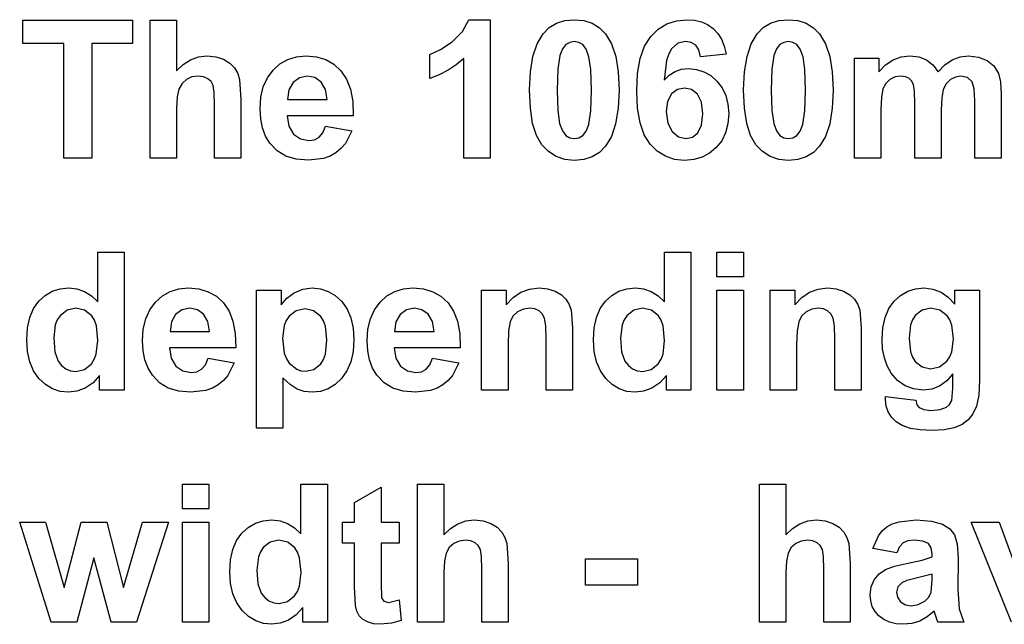
# Model space of a CAD drawing. Units: metres. Extents: x 298 to 6408, y -126 to 1371.
# Drawn here: x 298 to 579, y 1198 to 1371 of the extents above; entities that cross this region are included whole.
import ezdxf

# ---------------------------------------------------------------- set-up
doc = ezdxf.new("R2010")
doc.units = ezdxf.units.M

msp = doc.modelspace()

# ---------------------------------------------------------------- linework, layer by layer
at = {"layer": 'The 1060mm here '}
for p, q in [((298.71, 1363.69), (298.71, 1370.35)), ((298.71, 1370.35), (329.96, 1370.35)), ((329.96, 1370.35), (329.96, 1363.69)), ((335.01, 1331.02), (335.01, 1370.35)), ((335.01, 1370.35), (342.54, 1370.35)), ((342.54, 1370.35), (342.54, 1355.89)), ((424.15, 1367.14), (425.98, 1370.51)), ((425.98, 1370.51), (432.09, 1370.51)), ((432.09, 1370.51), (432.09, 1331.02)), ((448.95, 1368.24), (451.02, 1369.5)), ((451.02, 1369.5), (453.41, 1370.26)), ((453.41, 1370.26), (456.11, 1370.51)), ((456.11, 1370.51), (458.81, 1370.25)), ((458.81, 1370.25), (461.2, 1369.49)), ((461.2, 1369.49), (463.27, 1368.21)), ((480.06, 1367.82), (482.51, 1369.31)), ((482.51, 1369.31), (485.26, 1370.21)), ((485.26, 1370.21), (488.3, 1370.51)), ((488.3, 1370.51), (490.44, 1370.35)), ((490.44, 1370.35), (492.39, 1369.88)), ((492.39, 1369.88), (494.15, 1369.1)), ((494.15, 1369.1), (495.72, 1368)), ((510.07, 1368.24), (512.14, 1369.5)), ((512.14, 1369.5), (514.52, 1370.26)), ((514.52, 1370.26), (517.22, 1370.51)), ((517.22, 1370.51), (519.92, 1370.25)), ((519.92, 1370.25), (522.31, 1369.49)), ((522.31, 1369.49), (524.39, 1368.21)), ((421.23, 1364.22), (424.15, 1367.14)), ((445.51, 1363.65), (447.2, 1366.48)), ((447.2, 1366.48), (448.95, 1368.24)), ((463.27, 1368.21), (465.04, 1366.43)), ((465.04, 1366.43), (466.72, 1363.62)), ((477.92, 1365.73), (480.06, 1367.82)), ((495.72, 1368), (497.05, 1366.6)), ((497.05, 1366.6), (498.12, 1364.92)), ((506.62, 1363.65), (508.31, 1366.48)), ((508.31, 1366.48), (510.07, 1368.24)), ((524.39, 1368.21), (526.15, 1366.43)), ((526.15, 1366.43), (527.83, 1363.62)), ((310.38, 1363.69), (298.71, 1363.69)), ((310.38, 1331.02), (310.38, 1363.69)), ((329.96, 1363.69), (318.32, 1363.69)), ((318.32, 1363.69), (318.32, 1331.02)), ((417.9, 1361.95), (421.23, 1364.22)), ((444.3, 1360.04), (445.51, 1363.65)), ((453.66, 1363.38), (452.71, 1362.17)), ((454.81, 1364.04), (453.66, 1363.38)), ((456.11, 1364.26), (454.81, 1364.04)), ((457.4, 1364.04), (456.11, 1364.26)), ((458.53, 1363.38), (457.4, 1364.04)), ((459.5, 1362.08), (458.53, 1363.38)), ((466.72, 1363.62), (467.92, 1360.01)), ((476.17, 1362.97), (477.92, 1365.73)), ((485.64, 1363.77), (483.81, 1362.16)), ((487.84, 1364.31), (485.64, 1363.77)), ((489.47, 1364.04), (487.84, 1364.31)), ((490.77, 1363.24), (489.47, 1364.04)), ((498.12, 1364.92), (498.92, 1362.96)), ((505.41, 1360.04), (506.62, 1363.65)), ((514.78, 1363.38), (513.83, 1362.17)), ((515.92, 1364.04), (514.78, 1363.38)), ((517.22, 1364.26), (515.92, 1364.04)), ((518.51, 1364.04), (517.22, 1364.26)), ((519.65, 1363.38), (518.51, 1364.04)), ((520.62, 1362.08), (519.65, 1363.38)), ((527.83, 1363.62), (529.03, 1360.01)), ((414.82, 1360.55), (417.9, 1361.95)), ((414.82, 1353.71), (414.82, 1360.55)), ((452.71, 1362.17), (452, 1360.26)), ((460.29, 1359.92), (459.5, 1362.08)), ((474.92, 1359.45), (476.17, 1362.97)), ((483.06, 1360.8), (482.46, 1358.86)), ((483.81, 1362.16), (483.06, 1360.8)), ((491.68, 1361.87), (490.77, 1363.24)), ((492.16, 1359.91), (491.68, 1361.87)), ((499.46, 1360.71), (492.16, 1359.91)), ((498.92, 1362.96), (499.46, 1360.71)), ((513.83, 1362.17), (513.11, 1360.26)), ((521.4, 1359.92), (520.62, 1362.08)), ((342.54, 1355.89), (344.46, 1357.75)), ((344.46, 1357.75), (346.55, 1359.08)), ((346.55, 1359.08), (348.82, 1359.88)), ((348.82, 1359.88), (351.26, 1360.15)), ((351.26, 1360.15), (353.74, 1359.91)), ((353.74, 1359.91), (355.96, 1359.19)), ((355.96, 1359.19), (357.79, 1358.09)), ((357.79, 1358.09), (359.11, 1356.72)), ((370.1, 1356.14), (372.07, 1357.9)), ((372.07, 1357.9), (374.29, 1359.15)), ((374.29, 1359.15), (376.75, 1359.9)), ((376.75, 1359.9), (379.46, 1360.15)), ((379.46, 1360.15), (382.47, 1359.89)), ((382.47, 1359.89), (385.15, 1359.1)), ((385.15, 1359.1), (387.49, 1357.79)), ((387.49, 1357.79), (389.49, 1355.95)), ((424.56, 1359.43), (422.4, 1357.62)), ((424.56, 1331.02), (424.56, 1359.43)), ((443.58, 1355.66), (444.3, 1360.04)), ((452, 1360.26), (451.42, 1356.34)), ((460.81, 1356.25), (460.29, 1359.92)), ((467.92, 1360.01), (468.64, 1355.61)), ((474.17, 1355.17), (474.92, 1359.45)), ((482.46, 1358.86), (481.73, 1353.23)), ((504.69, 1355.66), (505.41, 1360.04)), ((513.11, 1360.26), (512.53, 1356.34)), ((521.93, 1356.25), (521.4, 1359.92)), ((529.03, 1360.01), (529.75, 1355.61)), ((536.08, 1359.51), (543.03, 1359.51)), ((536.08, 1331.02), (536.08, 1359.51)), ((543.03, 1359.51), (543.03, 1355.62)), ((544.98, 1357.6), (547.11, 1359.02)), ((547.11, 1359.02), (549.42, 1359.87)), ((549.42, 1359.87), (551.91, 1360.15)), ((551.91, 1360.15), (554.46, 1359.87)), ((554.46, 1359.87), (556.66, 1359.02)), ((556.66, 1359.02), (558.49, 1357.61)), ((561.91, 1357.61), (564.01, 1359.02)), ((564.01, 1359.02), (566.25, 1359.87)), ((566.25, 1359.87), (568.65, 1360.15)), ((568.65, 1360.15), (571.54, 1359.83)), ((571.54, 1359.83), (573.96, 1358.88)), ((573.96, 1358.88), (575.86, 1357.3)), ((359.11, 1356.72), (360, 1355.13)), ((360, 1355.13), (360.56, 1353.39)), ((368.48, 1353.94), (370.1, 1356.14)), ((389.49, 1355.95), (391.09, 1353.57)), ((420.06, 1356.07), (417.53, 1354.76)), ((422.4, 1357.62), (420.06, 1356.07)), ((443.34, 1350.49), (443.58, 1355.66)), ((451.42, 1356.34), (451.22, 1350.41)), ((460.99, 1350.41), (460.81, 1356.25)), ((468.64, 1355.61), (468.88, 1350.41)), ((473.92, 1350.14), (474.17, 1355.17)), ((483.22, 1354.69), (484.88, 1355.72)), ((484.88, 1355.72), (486.72, 1356.35)), ((486.72, 1356.35), (488.73, 1356.56)), ((488.73, 1356.56), (491, 1356.33)), ((491, 1356.33), (493.11, 1355.66)), ((493.11, 1355.66), (495.05, 1354.53)), ((504.45, 1350.49), (504.69, 1355.66)), ((512.53, 1356.34), (512.34, 1350.41)), ((522.1, 1350.41), (521.93, 1356.25)), ((529.75, 1355.61), (529.99, 1350.41)), ((543.03, 1355.62), (544.98, 1357.6)), ((558.49, 1357.61), (559.96, 1355.62)), ((559.96, 1355.62), (561.91, 1357.61)), ((575.86, 1357.3), (577.21, 1355.13)), ((577.21, 1355.13), (577.79, 1352.75)), ((344.11, 1352.33), (343.23, 1350.72)), ((345.39, 1353.47), (344.11, 1352.33)), ((346.96, 1354.16), (345.39, 1353.47)), ((348.74, 1354.38), (346.96, 1354.16)), ((350.24, 1354.21), (348.74, 1354.38)), ((351.46, 1353.67), (350.24, 1354.21)), ((352.39, 1352.84), (351.46, 1353.67)), ((352.98, 1351.75), (352.39, 1352.84)), ((360.56, 1353.39), (360.95, 1347.73)), ((367.32, 1351.36), (368.48, 1353.94)), ((375.84, 1352.59), (374.64, 1350.47)), ((377.66, 1353.93), (375.84, 1352.59)), ((379.92, 1354.38), (377.66, 1353.93)), ((382.05, 1353.96), (379.92, 1354.38)), ((383.83, 1352.68), (382.05, 1353.96)), ((385.06, 1350.58), (383.83, 1352.68)), ((391.09, 1353.57), (392.21, 1350.64)), ((417.53, 1354.76), (414.82, 1353.71)), ((481.73, 1353.23), (483.22, 1354.69)), ((495.05, 1354.53), (496.82, 1352.96)), ((496.82, 1352.96), (498.29, 1351.03)), ((545.02, 1352.3), (544.22, 1350.73)), ((546.22, 1353.44), (545.02, 1352.3)), ((547.7, 1354.15), (546.22, 1353.44)), ((549.36, 1354.38), (547.7, 1354.15)), ((550.66, 1354.24), (549.36, 1354.38)), ((551.65, 1353.79), (550.66, 1354.24)), ((552.39, 1353.05), (551.65, 1353.79)), ((552.9, 1352), (552.39, 1353.05)), ((562.27, 1352.23), (561.46, 1350.59)), ((563.47, 1353.42), (562.27, 1352.23)), ((564.91, 1354.14), (563.47, 1353.42)), ((566.45, 1354.38), (564.91, 1354.14)), ((568.34, 1353.98), (566.45, 1354.38)), ((569.67, 1352.77), (568.34, 1353.98)), ((570.25, 1350.79), (569.67, 1352.77)), ((577.79, 1352.75), (577.98, 1349.23)), ((343.23, 1350.72), (342.72, 1348.44)), ((353.3, 1349.73), (352.98, 1351.75)), ((353.41, 1346.07), (353.3, 1349.73)), ((366.63, 1348.4), (367.32, 1351.36)), ((374.64, 1350.47), (374.25, 1347.7)), ((385.52, 1347.7), (385.06, 1350.58)), ((392.21, 1350.64), (392.85, 1347.14)), ((443.56, 1345.26), (443.34, 1350.49)), ((451.22, 1350.41), (451.4, 1344.57)), ((460.79, 1344.5), (460.99, 1350.41)), ((468.88, 1350.41), (468.63, 1345.23)), ((474.16, 1345.24), (473.92, 1350.14)), ((483.87, 1349.3), (482.75, 1347.19)), ((485.54, 1350.58), (483.87, 1349.3)), ((487.55, 1351), (485.54, 1350.58)), ((489.61, 1350.56), (487.55, 1351)), ((491.3, 1349.22), (489.61, 1350.56)), ((498.29, 1351.03), (499.34, 1348.84)), ((504.67, 1345.26), (504.45, 1350.49)), ((512.34, 1350.41), (512.51, 1344.57)), ((521.91, 1344.5), (522.1, 1350.41)), ((529.99, 1350.41), (529.75, 1345.23)), ((544.22, 1350.73), (543.77, 1348.38)), ((553.2, 1350.05), (552.9, 1352)), ((553.3, 1346.63), (553.2, 1350.05)), ((561.46, 1350.59), (560.99, 1348.18)), ((570.44, 1347.3), (570.25, 1350.79)), ((342.72, 1348.44), (342.54, 1345.29)), ((360.95, 1347.73), (360.95, 1331.02)), ((366.39, 1345.05), (366.63, 1348.4)), ((374.25, 1347.7), (385.52, 1347.7)), ((392.85, 1347.14), (393.01, 1343.09)), ((482.75, 1347.19), (482.37, 1344.27)), ((492.43, 1346.92), (491.3, 1349.22)), ((492.81, 1343.6), (492.43, 1346.92)), ((499.34, 1348.84), (499.97, 1346.39)), ((543.77, 1348.38), (543.62, 1344.86)), ((553.3, 1331.02), (553.3, 1346.63)), ((560.99, 1348.18), (560.84, 1344.7)), ((570.44, 1331.02), (570.44, 1347.3)), ((577.98, 1349.23), (577.98, 1331.02)), ((342.54, 1345.29), (342.54, 1331.02)), ((353.41, 1331.02), (353.41, 1346.07)), ((366.57, 1342.21), (366.39, 1345.05)), ((444.21, 1340.9), (443.56, 1345.26)), ((451.4, 1344.57), (451.92, 1340.9)), ((460.21, 1340.59), (460.79, 1344.5)), ((468.63, 1345.23), (467.91, 1340.82)), ((474.88, 1341.08), (474.16, 1345.24)), ((482.37, 1344.27), (482.79, 1341.01)), ((500.18, 1343.68), (499.96, 1340.81)), ((499.97, 1346.39), (500.18, 1343.68)), ((505.33, 1340.9), (504.67, 1345.26)), ((512.51, 1344.57), (513.03, 1340.9)), ((521.32, 1340.59), (521.91, 1344.5)), ((529.75, 1345.23), (529.02, 1340.82)), ((543.62, 1344.86), (543.62, 1331.02)), ((560.84, 1344.7), (560.84, 1331.02)), ((367.1, 1339.63), (366.57, 1342.21)), ((393.01, 1343.09), (374.12, 1343.09)), ((374.12, 1343.09), (374.62, 1340.11)), ((445.31, 1337.4), (444.21, 1340.9)), ((451.92, 1340.9), (452.71, 1338.75)), ((476.08, 1337.66), (474.88, 1341.08)), ((482.79, 1341.01), (484.06, 1338.6)), ((492.46, 1340.39), (492.81, 1343.6)), ((506.43, 1337.4), (505.33, 1340.9)), ((513.03, 1340.9), (513.82, 1338.75)), ((367.98, 1337.3), (367.1, 1339.63)), ((374.62, 1340.11), (375.94, 1337.87)), ((383.27, 1336.97), (384.33, 1338.23)), ((384.33, 1338.23), (385.09, 1340.08)), ((385.09, 1340.08), (392.6, 1338.82)), ((392.6, 1338.82), (390.74, 1335.18)), ((452.71, 1338.75), (453.68, 1337.46)), ((458.55, 1337.47), (459.5, 1338.69)), ((459.5, 1338.69), (460.21, 1340.59)), ((467.91, 1340.82), (466.7, 1337.2)), ((484.06, 1338.6), (485.87, 1337.1)), ((489.84, 1337.01), (491.41, 1338.23)), ((491.41, 1338.23), (492.46, 1340.39)), ((499.3, 1338.24), (498.19, 1335.97)), ((499.96, 1340.81), (499.3, 1338.24)), ((513.82, 1338.75), (514.79, 1337.46)), ((519.66, 1337.47), (520.61, 1338.69)), ((520.61, 1338.69), (521.32, 1340.59)), ((529.02, 1340.82), (527.82, 1337.2)), ((369.21, 1335.23), (367.98, 1337.3)), ((371.24, 1333.1), (369.21, 1335.23)), ((375.94, 1337.87), (377.9, 1336.47)), ((377.9, 1336.47), (380.29, 1336.01)), ((380.29, 1336.01), (381.92, 1336.25)), ((381.92, 1336.25), (383.27, 1336.97)), ((446.85, 1334.76), (445.31, 1337.4)), ((453.68, 1337.46), (454.81, 1336.81)), ((454.81, 1336.81), (456.11, 1336.6)), ((456.11, 1336.6), (457.4, 1336.81)), ((457.4, 1336.81), (458.55, 1337.47)), ((466.7, 1337.2), (465.01, 1334.37)), ((477.76, 1334.97), (476.08, 1337.66)), ((485.87, 1337.1), (487.92, 1336.6)), ((487.92, 1336.6), (489.84, 1337.01)), ((498.19, 1335.97), (496.64, 1333.99)), ((507.96, 1334.76), (506.43, 1337.4)), ((514.79, 1337.46), (515.93, 1336.81)), ((515.93, 1336.81), (517.22, 1336.6)), ((517.22, 1336.6), (518.51, 1336.81)), ((518.51, 1336.81), (519.66, 1337.47)), ((527.82, 1337.2), (526.13, 1334.37)), ((373.74, 1331.59), (371.24, 1333.1)), ((388.03, 1332.53), (386.37, 1331.59)), ((389.49, 1333.74), (388.03, 1332.53)), ((390.74, 1335.18), (389.49, 1333.74)), ((448.75, 1332.83), (446.85, 1334.76)), ((450.92, 1331.45), (448.75, 1332.83)), ((463.26, 1332.61), (461.19, 1331.35)), ((465.01, 1334.37), (463.26, 1332.61)), ((479.81, 1332.95), (477.76, 1334.97)), ((482.12, 1331.5), (479.81, 1332.95)), ((496.64, 1333.99), (494.75, 1332.4)), ((509.86, 1332.83), (507.96, 1334.76)), ((512.03, 1331.45), (509.86, 1332.83)), ((524.37, 1332.61), (522.3, 1331.35)), ((526.13, 1334.37), (524.37, 1332.61)), ((318.32, 1331.02), (310.38, 1331.02)), ((342.54, 1331.02), (335.01, 1331.02)), ((360.95, 1331.02), (353.41, 1331.02)), ((376.74, 1330.68), (373.74, 1331.59)), ((380.21, 1330.37), (376.74, 1330.68)), ((384.51, 1330.91), (380.21, 1330.37)), ((386.37, 1331.59), (384.51, 1330.91)), ((432.09, 1331.02), (424.56, 1331.02)), ((453.37, 1330.62), (450.92, 1331.45)), ((456.11, 1330.35), (453.37, 1330.62)), ((458.81, 1330.6), (456.11, 1330.35)), ((461.19, 1331.35), (458.81, 1330.6)), ((484.7, 1330.63), (482.12, 1331.5)), ((487.55, 1330.35), (484.7, 1330.63)), ((490.2, 1330.57), (487.55, 1330.35)), ((492.6, 1331.26), (490.2, 1330.57)), ((494.75, 1332.4), (492.6, 1331.26)), ((514.49, 1330.62), (512.03, 1331.45)), ((517.22, 1330.35), (514.49, 1330.62)), ((519.92, 1330.6), (517.22, 1330.35)), ((522.3, 1331.35), (519.92, 1330.6)), ((543.62, 1331.02), (536.08, 1331.02)), ((560.84, 1331.02), (553.3, 1331.02)), ((577.98, 1331.02), (570.44, 1331.02)), ((320.06, 1289.94), (320.06, 1304.11)), ((320.06, 1304.11), (327.6, 1304.11)), ((327.6, 1304.11), (327.6, 1264.78)), ((481.86, 1289.94), (481.86, 1304.11)), ((481.86, 1304.11), (489.4, 1304.11)), ((489.4, 1304.11), (489.4, 1264.78)), ((496.83, 1297.13), (496.83, 1304.11)), ((496.83, 1304.11), (504.37, 1304.11)), ((504.37, 1304.11), (504.37, 1297.13)), ((504.37, 1297.13), (496.83, 1297.13)), ((307.04, 1292.97), (309.31, 1293.68)), ((309.31, 1293.68), (311.8, 1293.91)), ((311.8, 1293.91), (314.11, 1293.67)), ((314.11, 1293.67), (316.25, 1292.92)), ((340.73, 1292.91), (343.19, 1293.66)), ((343.19, 1293.66), (345.9, 1293.91)), ((345.9, 1293.91), (348.91, 1293.65)), ((348.91, 1293.65), (351.59, 1292.86)), ((365.37, 1293.27), (372.4, 1293.27)), ((365.37, 1253.94), (365.37, 1293.27)), ((372.4, 1293.27), (372.4, 1289.08)), ((376.11, 1292.57), (378.57, 1293.58)), ((378.57, 1293.58), (381.28, 1293.91)), ((381.28, 1293.91), (383.67, 1293.67)), ((383.67, 1293.67), (385.87, 1292.94)), ((404.84, 1292.91), (407.31, 1293.66)), ((407.31, 1293.66), (410.02, 1293.91)), ((410.02, 1293.91), (413.03, 1293.65)), ((413.03, 1293.65), (415.7, 1292.86)), ((429.65, 1264.78), (429.65, 1293.27)), ((429.65, 1293.27), (436.66, 1293.27)), ((436.66, 1293.27), (436.66, 1289.08)), ((440.87, 1292.71), (443.34, 1293.61)), ((443.34, 1293.61), (446.05, 1293.91)), ((446.05, 1293.91), (448.43, 1293.69)), ((448.43, 1293.69), (450.61, 1293.02)), ((468.84, 1292.97), (471.11, 1293.68)), ((471.11, 1293.68), (473.6, 1293.91)), ((473.6, 1293.91), (475.9, 1293.67)), ((475.9, 1293.67), (478.05, 1292.92)), ((496.83, 1264.78), (496.83, 1293.27)), ((496.83, 1293.27), (504.37, 1293.27)), ((504.37, 1293.27), (504.37, 1264.78)), ((512.04, 1264.78), (512.04, 1293.27)), ((512.04, 1293.27), (519.04, 1293.27)), ((519.04, 1293.27), (519.04, 1289.08)), ((523.26, 1292.71), (525.72, 1293.61)), ((525.72, 1293.61), (528.43, 1293.91)), ((528.43, 1293.91), (530.82, 1293.69)), ((530.82, 1293.69), (532.99, 1293.02)), ((551.28, 1292.97), (553.53, 1293.68)), ((553.53, 1293.68), (555.98, 1293.91)), ((555.98, 1293.91), (558.51, 1293.62)), ((558.51, 1293.62), (560.81, 1292.75)), ((564.7, 1289.27), (564.7, 1293.27)), ((564.7, 1293.27), (571.76, 1293.27)), ((571.76, 1293.27), (571.76, 1267.7)), ((303.19, 1290.14), (305, 1291.79)), ((305, 1291.79), (307.04, 1292.97)), ((316.25, 1292.92), (318.24, 1291.68)), ((318.24, 1291.68), (320.06, 1289.94)), ((336.53, 1289.9), (338.51, 1291.66)), ((338.51, 1291.66), (340.73, 1292.91)), ((351.59, 1292.86), (353.93, 1291.55)), ((353.93, 1291.55), (355.93, 1289.72)), ((372.4, 1289.08), (374.01, 1291.03)), ((374.01, 1291.03), (376.11, 1292.57)), ((385.87, 1292.94), (387.88, 1291.73)), ((387.88, 1291.73), (389.71, 1290.02)), ((400.65, 1289.9), (402.63, 1291.66)), ((402.63, 1291.66), (404.84, 1292.91)), ((415.7, 1292.86), (418.04, 1291.55)), ((418.04, 1291.55), (420.05, 1289.72)), ((436.66, 1289.08), (438.64, 1291.2)), ((438.64, 1291.2), (440.87, 1292.71)), ((450.61, 1293.02), (452.42, 1291.99)), ((452.42, 1291.99), (453.73, 1290.72)), ((453.73, 1290.72), (454.63, 1289.23)), ((464.99, 1290.14), (466.8, 1291.79)), ((466.8, 1291.79), (468.84, 1292.97)), ((478.05, 1292.92), (480.04, 1291.68)), ((480.04, 1291.68), (481.86, 1289.94)), ((519.04, 1289.08), (521.03, 1291.2)), ((521.03, 1291.2), (523.26, 1292.71)), ((532.99, 1293.02), (534.81, 1291.99)), ((534.81, 1291.99), (536.12, 1290.72)), ((536.12, 1290.72), (537.02, 1289.23)), ((547.41, 1290.13), (549.24, 1291.79)), ((549.24, 1291.79), (551.28, 1292.97)), ((560.81, 1292.75), (562.87, 1291.3)), ((562.87, 1291.3), (564.7, 1289.27)), ((300.63, 1285.51), (301.7, 1288.04)), ((301.7, 1288.04), (303.19, 1290.14)), ((311.32, 1287.61), (309.29, 1286.01)), ((313.78, 1288.15), (311.32, 1287.61)), ((316.3, 1287.61), (313.78, 1288.15)), ((318.32, 1285.99), (316.3, 1287.61)), ((333.76, 1285.12), (334.92, 1287.71)), ((334.92, 1287.71), (336.53, 1289.9)), ((344.1, 1287.7), (342.28, 1286.35)), ((346.35, 1288.15), (344.1, 1287.7)), ((348.49, 1287.72), (346.35, 1288.15)), ((350.27, 1286.44), (348.49, 1287.72)), ((355.93, 1289.72), (357.53, 1287.34)), ((379.24, 1287.96), (376.72, 1287.42)), ((381.69, 1287.41), (379.24, 1287.96)), ((389.71, 1290.02), (391.22, 1287.89)), ((391.22, 1287.89), (392.3, 1285.37)), ((397.88, 1285.12), (399.03, 1287.71)), ((399.03, 1287.71), (400.65, 1289.9)), ((408.22, 1287.7), (406.39, 1286.35)), ((410.47, 1288.15), (408.22, 1287.7)), ((412.6, 1287.72), (410.47, 1288.15)), ((414.39, 1286.44), (412.6, 1287.72)), ((420.05, 1289.72), (421.65, 1287.34)), ((441.56, 1287.88), (439.9, 1287.07)), ((443.42, 1288.15), (441.56, 1287.88)), ((444.83, 1287.96), (443.42, 1288.15)), ((446.03, 1287.39), (444.83, 1287.96)), ((454.63, 1289.23), (455.21, 1287.56)), ((455.21, 1287.56), (455.62, 1282.49)), ((462.43, 1285.51), (463.49, 1288.04)), ((463.49, 1288.04), (464.99, 1290.14)), ((473.12, 1287.61), (471.09, 1286.01)), ((475.58, 1288.15), (473.12, 1287.61)), ((478.1, 1287.61), (475.58, 1288.15)), ((480.12, 1285.99), (478.1, 1287.61)), ((523.95, 1287.88), (522.29, 1287.07)), ((525.8, 1288.15), (523.95, 1287.88)), ((527.22, 1287.96), (525.8, 1288.15)), ((528.42, 1287.39), (527.22, 1287.96)), ((537.02, 1289.23), (537.59, 1287.56)), ((537.59, 1287.56), (538.01, 1282.49)), ((544.83, 1285.5), (545.91, 1288.03)), ((545.91, 1288.03), (547.41, 1290.13)), ((555.44, 1287.62), (553.45, 1286.04)), ((557.92, 1288.15), (555.44, 1287.62)), ((560.47, 1287.61), (557.92, 1288.15)), ((562.53, 1286), (560.47, 1287.61)), ((299.99, 1282.54), (300.63, 1285.51)), ((308.5, 1284.82), (307.93, 1283.35)), ((309.29, 1286.01), (308.5, 1284.82)), ((319.09, 1284.73), (318.32, 1285.99)), ((319.65, 1283.14), (319.09, 1284.73)), ((333.06, 1282.16), (333.76, 1285.12)), ((342.28, 1286.35), (341.08, 1284.23)), ((351.5, 1284.35), (350.27, 1286.44)), ((357.53, 1287.34), (358.65, 1284.4)), ((373.86, 1284.63), (373.29, 1283.18)), ((374.66, 1285.83), (373.86, 1284.63)), ((376.72, 1287.42), (374.66, 1285.83)), ((383.7, 1285.79), (381.69, 1287.41)), ((384.48, 1284.55), (383.7, 1285.79)), ((392.3, 1285.37), (392.95, 1282.47)), ((397.18, 1282.16), (397.88, 1285.12)), ((406.39, 1286.35), (405.19, 1284.23)), ((415.62, 1284.35), (414.39, 1286.44)), ((421.65, 1287.34), (422.77, 1284.4)), ((438.59, 1285.83), (437.77, 1284.23)), ((439.9, 1287.07), (438.59, 1285.83)), ((446.97, 1286.49), (446.03, 1287.39)), ((447.6, 1285.29), (446.97, 1286.49)), ((447.96, 1283.12), (447.6, 1285.29)), ((461.79, 1282.54), (462.43, 1285.51)), ((470.3, 1284.82), (469.73, 1283.35)), ((471.09, 1286.01), (470.3, 1284.82)), ((480.89, 1284.73), (480.12, 1285.99)), ((481.44, 1283.14), (480.89, 1284.73)), ((520.98, 1285.83), (520.16, 1284.23)), ((522.29, 1287.07), (520.98, 1285.83)), ((529.36, 1286.49), (528.42, 1287.39)), ((529.99, 1285.29), (529.36, 1286.49)), ((530.35, 1283.12), (529.99, 1285.29)), ((544.18, 1282.56), (544.83, 1285.5)), ((552.68, 1284.85), (552.13, 1283.38)), ((553.45, 1286.04), (552.68, 1284.85)), ((563.33, 1284.78), (562.53, 1286)), ((563.9, 1283.28), (563.33, 1284.78)), ((299.78, 1279.13), (299.99, 1282.54)), ((307.93, 1283.35), (307.48, 1279.64)), ((320.09, 1278.92), (319.65, 1283.14)), ((332.83, 1278.81), (333.06, 1282.16)), ((341.08, 1284.23), (340.69, 1281.47)), ((351.96, 1281.47), (351.5, 1284.35)), ((358.65, 1284.4), (359.29, 1280.9)), ((373.29, 1283.18), (372.83, 1279.51)), ((385.05, 1283.04), (384.48, 1284.55)), ((385.5, 1279.13), (385.05, 1283.04)), ((392.95, 1282.47), (393.17, 1279.19)), ((396.95, 1278.81), (397.18, 1282.16)), ((405.19, 1284.23), (404.81, 1281.47)), ((416.08, 1281.47), (415.62, 1284.35)), ((422.77, 1284.4), (423.4, 1280.9)), ((437.77, 1284.23), (437.34, 1281.71)), ((448.08, 1279.32), (447.96, 1283.12)), ((455.62, 1282.49), (455.62, 1264.78)), ((461.58, 1279.13), (461.79, 1282.54)), ((469.73, 1283.35), (469.28, 1279.64)), ((481.89, 1278.92), (481.44, 1283.14)), ((520.16, 1284.23), (519.72, 1281.71)), ((530.47, 1279.32), (530.35, 1283.12)), ((538.01, 1282.49), (538.01, 1264.78)), ((543.97, 1279.19), (544.18, 1282.56)), ((552.13, 1283.38), (551.69, 1279.61)), ((564.36, 1279.43), (563.9, 1283.28)), ((300, 1275.79), (299.78, 1279.13)), ((307.48, 1279.64), (307.8, 1275.71)), ((340.69, 1281.47), (351.96, 1281.47)), ((359.29, 1280.9), (359.45, 1276.85)), ((372.83, 1279.51), (373.31, 1275.33)), ((385.06, 1275), (385.5, 1279.13)), ((393.17, 1279.19), (392.95, 1275.82)), ((404.81, 1281.47), (416.08, 1281.47)), ((423.4, 1280.9), (423.56, 1276.85)), ((437.34, 1281.71), (437.19, 1277.68)), ((448.08, 1264.78), (448.08, 1279.32)), ((461.8, 1275.79), (461.58, 1279.13)), ((469.28, 1279.64), (469.59, 1275.71)), ((519.72, 1281.71), (519.58, 1277.68)), ((530.47, 1264.78), (530.47, 1279.32)), ((544.13, 1276.45), (543.97, 1279.19)), ((551.69, 1279.61), (552.13, 1275.69)), ((563.88, 1275.71), (564.36, 1279.43)), ((319.63, 1275.06), (320.09, 1278.92)), ((333.01, 1275.97), (332.83, 1278.81)), ((359.45, 1276.85), (340.56, 1276.85)), ((340.56, 1276.85), (341.06, 1273.87)), ((397.13, 1275.97), (396.95, 1278.81)), ((423.56, 1276.85), (404.68, 1276.85)), ((404.68, 1276.85), (405.17, 1273.87)), ((437.19, 1277.68), (437.19, 1264.78)), ((481.43, 1275.06), (481.89, 1278.92)), ((519.58, 1277.68), (519.58, 1264.78)), ((544.62, 1273.94), (544.13, 1276.45)), ((300.66, 1272.83), (300, 1275.79)), ((307.8, 1275.71), (308.74, 1273.04)), ((318.27, 1272.3), (319.06, 1273.55)), ((319.06, 1273.55), (319.63, 1275.06)), ((333.54, 1273.39), (333.01, 1275.97)), ((334.42, 1271.06), (333.54, 1273.39)), ((341.06, 1273.87), (342.38, 1271.63)), ((350.77, 1272), (351.53, 1273.85)), ((351.53, 1273.85), (359.04, 1272.59)), ((373.31, 1275.33), (373.9, 1273.72)), ((373.9, 1273.72), (374.74, 1272.41)), ((383.75, 1272.22), (384.51, 1273.45)), ((384.51, 1273.45), (385.06, 1275)), ((392.95, 1275.82), (392.3, 1272.84)), ((397.65, 1273.39), (397.13, 1275.97)), ((398.54, 1271.06), (397.65, 1273.39)), ((405.17, 1273.87), (406.5, 1271.63)), ((414.88, 1272), (415.65, 1273.85)), ((415.65, 1273.85), (423.16, 1272.59)), ((462.45, 1272.83), (461.8, 1275.79)), ((469.59, 1275.71), (470.54, 1273.04)), ((480.06, 1272.3), (480.86, 1273.55)), ((480.86, 1273.55), (481.43, 1275.06)), ((545.44, 1271.67), (544.62, 1273.94)), ((552.13, 1275.69), (552.68, 1274.18)), ((552.68, 1274.18), (553.45, 1272.97)), ((562.45, 1273.03), (563.28, 1274.24)), ((563.28, 1274.24), (563.88, 1275.71)), ((301.75, 1270.27), (300.66, 1272.83)), ((308.74, 1273.04), (309.74, 1271.75)), ((309.74, 1271.75), (310.93, 1270.83)), ((310.93, 1270.83), (312.29, 1270.28)), ((313.84, 1270.09), (316.25, 1270.64)), ((316.25, 1270.64), (318.27, 1272.3)), ((335.65, 1268.99), (334.42, 1271.06)), ((342.38, 1271.63), (344.34, 1270.24)), ((348.36, 1270.01), (349.71, 1270.73)), ((349.71, 1270.73), (350.77, 1272)), ((359.04, 1272.59), (357.18, 1268.95)), ((374.74, 1272.41), (376.85, 1270.69)), ((376.85, 1270.69), (378.06, 1270.26)), ((379.38, 1270.12), (381.79, 1270.64)), ((381.79, 1270.64), (383.75, 1272.22)), ((392.3, 1272.84), (391.21, 1270.27)), ((399.77, 1268.99), (398.54, 1271.06)), ((406.5, 1271.63), (408.46, 1270.24)), ((412.48, 1270.01), (413.83, 1270.73)), ((413.83, 1270.73), (414.88, 1272)), ((423.16, 1272.59), (421.29, 1268.95)), ((463.55, 1270.27), (462.45, 1272.83)), ((470.54, 1273.04), (471.54, 1271.75)), ((471.54, 1271.75), (472.73, 1270.83)), ((472.73, 1270.83), (474.09, 1270.28)), ((475.64, 1270.09), (478.04, 1270.64)), ((478.04, 1270.64), (480.06, 1272.3)), ((546.6, 1269.63), (545.44, 1271.67)), ((553.45, 1272.97), (555.41, 1271.4)), ((555.41, 1271.4), (557.78, 1270.87)), ((557.78, 1270.87), (560.33, 1271.41)), ((560.33, 1271.41), (562.45, 1273.03)), ((303.28, 1268.09), (301.75, 1270.27)), ((305.12, 1266.36), (303.28, 1268.09)), ((312.29, 1270.28), (313.84, 1270.09)), ((320.6, 1268.96), (318.7, 1266.83)), ((320.6, 1264.78), (320.6, 1268.96)), ((337.67, 1266.87), (335.65, 1268.99)), ((344.34, 1270.24), (346.73, 1269.77)), ((346.73, 1269.77), (348.36, 1270.01)), ((357.18, 1268.95), (355.93, 1267.5)), ((374.98, 1266.35), (372.91, 1268.29)), ((372.91, 1268.29), (372.91, 1253.94)), ((378.06, 1270.26), (379.38, 1270.12)), ((389.68, 1268.09), (387.84, 1266.36)), ((391.21, 1270.27), (389.68, 1268.09)), ((401.79, 1266.87), (399.77, 1268.99)), ((408.46, 1270.24), (410.85, 1269.77)), ((410.85, 1269.77), (412.48, 1270.01)), ((421.29, 1268.95), (420.05, 1267.5)), ((465.08, 1268.09), (463.55, 1270.27)), ((466.92, 1266.36), (465.08, 1268.09)), ((474.09, 1270.28), (475.64, 1270.09)), ((482.4, 1268.96), (480.5, 1266.83)), ((482.4, 1264.78), (482.4, 1268.96)), ((548.42, 1267.51), (546.6, 1269.63)), ((564.22, 1269.39), (562.42, 1267.37)), ((564.22, 1265.24), (564.22, 1269.39)), ((307.14, 1265.12), (305.12, 1266.36)), ((309.33, 1264.38), (307.14, 1265.12)), ((316.48, 1265.33), (314.1, 1264.43)), ((318.7, 1266.83), (316.48, 1265.33)), ((340.18, 1265.35), (337.67, 1266.87)), ((343.17, 1264.44), (340.18, 1265.35)), ((352.81, 1265.35), (350.95, 1264.68)), ((354.47, 1266.29), (352.81, 1265.35)), ((355.93, 1267.5), (354.47, 1266.29)), ((376.95, 1265.07), (374.98, 1266.35)), ((378.98, 1264.37), (376.95, 1265.07)), ((385.82, 1265.12), (383.62, 1264.38)), ((387.84, 1266.36), (385.82, 1265.12)), ((404.3, 1265.35), (401.79, 1266.87)), ((407.29, 1264.44), (404.3, 1265.35)), ((416.93, 1265.35), (415.07, 1264.68)), ((418.59, 1266.29), (416.93, 1265.35)), ((420.05, 1267.5), (418.59, 1266.29)), ((468.93, 1265.12), (466.92, 1266.36)), ((471.12, 1264.38), (468.93, 1265.12)), ((478.28, 1265.33), (475.89, 1264.43)), ((480.5, 1266.83), (478.28, 1265.33)), ((550.55, 1265.99), (548.42, 1267.51)), ((552.97, 1265.08), (550.55, 1265.99)), ((555.69, 1264.78), (552.97, 1265.08)), ((558.15, 1265.07), (555.69, 1264.78)), ((560.4, 1265.93), (558.15, 1265.07)), ((562.42, 1267.37), (560.4, 1265.93)), ((563.87, 1261.77), (564.22, 1265.24)), ((571.76, 1267.7), (571.55, 1263.3)), ((311.69, 1264.14), (309.33, 1264.38)), ((314.1, 1264.43), (311.69, 1264.14)), ((327.6, 1264.78), (320.6, 1264.78)), ((346.65, 1264.14), (343.17, 1264.44)), ((350.95, 1264.68), (346.65, 1264.14)), ((381.23, 1264.14), (378.98, 1264.37)), ((383.62, 1264.38), (381.23, 1264.14)), ((410.77, 1264.14), (407.29, 1264.44)), ((415.07, 1264.68), (410.77, 1264.14)), ((437.19, 1264.78), (429.65, 1264.78)), ((455.62, 1264.78), (448.08, 1264.78)), ((473.49, 1264.14), (471.12, 1264.38)), ((475.89, 1264.43), (473.49, 1264.14)), ((489.4, 1264.78), (482.4, 1264.78)), ((504.37, 1264.78), (496.83, 1264.78)), ((519.58, 1264.78), (512.04, 1264.78)), ((538.01, 1264.78), (530.47, 1264.78)), ((544.93, 1261.99), (544.96, 1262.9)), ((544.96, 1262.9), (553.57, 1261.85)), ((571.55, 1263.3), (570.93, 1260.16)), ((545.12, 1260.17), (544.93, 1261.99)), ((545.69, 1258.51), (545.12, 1260.17)), ((553.57, 1261.85), (553.93, 1260.59)), ((553.93, 1260.59), (554.56, 1259.79)), ((554.56, 1259.79), (555.94, 1259.19)), ((560.53, 1259.21), (562.37, 1259.87)), ((562.37, 1259.87), (563.24, 1260.64)), ((563.24, 1260.64), (563.87, 1261.77)), ((570.93, 1260.16), (569.93, 1257.94)), ((546.64, 1257.02), (545.69, 1258.51)), ((547.96, 1255.7), (546.64, 1257.02)), ((555.94, 1259.19), (557.94, 1258.98)), ((557.94, 1258.98), (560.53, 1259.21)), ((569.93, 1257.94), (568.59, 1256.25)), ((372.91, 1253.94), (365.37, 1253.94)), ((549.74, 1254.61), (547.96, 1255.7)), ((552.05, 1253.84), (549.74, 1254.61)), ((554.88, 1253.37), (552.05, 1253.84)), ((564.58, 1254.02), (561.74, 1253.42)), ((566.84, 1254.98), (564.58, 1254.02)), ((568.59, 1256.25), (566.84, 1254.98)), ((558.24, 1253.22), (554.88, 1253.37)), ((561.74, 1253.42), (558.24, 1253.22)), ((344.21, 1230.9), (344.21, 1237.87)), ((344.21, 1237.87), (351.75, 1237.87)), ((351.75, 1237.87), (351.75, 1230.9)), ((378.06, 1223.71), (378.06, 1237.87)), ((378.06, 1237.87), (385.6, 1237.87)), ((385.6, 1237.87), (385.6, 1198.54)), ((393.38, 1232.69), (400.95, 1237.09)), ((400.95, 1237.09), (400.95, 1227.03)), ((411.3, 1198.54), (411.3, 1237.87)), ((411.3, 1237.87), (418.84, 1237.87)), ((418.84, 1237.87), (418.84, 1223.41)), ((508.96, 1198.54), (508.96, 1237.87)), ((508.96, 1237.87), (516.49, 1237.87)), ((516.49, 1237.87), (516.49, 1223.41)), ((393.38, 1227.03), (393.38, 1232.69)), ((351.75, 1230.9), (344.21, 1230.9)), ((306.78, 1198.54), (297.77, 1227.03)), ((297.77, 1227.03), (305.09, 1227.03)), ((305.09, 1227.03), (310.43, 1208.36)), ((310.43, 1208.36), (315.34, 1227.03)), ((315.34, 1227.03), (322.61, 1227.03)), ((322.61, 1227.03), (327.36, 1208.36)), ((327.36, 1208.36), (332.81, 1227.03)), ((340.24, 1227.03), (331.09, 1198.54)), ((332.81, 1227.03), (340.24, 1227.03)), ((344.21, 1198.54), (344.21, 1227.03)), ((344.21, 1227.03), (351.75, 1227.03)), ((351.75, 1227.03), (351.75, 1198.54)), ((363.01, 1225.56), (365.05, 1226.73)), ((365.05, 1226.73), (367.31, 1227.44)), ((367.31, 1227.44), (369.8, 1227.68)), ((369.8, 1227.68), (372.11, 1227.43)), ((372.11, 1227.43), (374.25, 1226.68)), ((374.25, 1226.68), (376.24, 1225.44)), ((389.92, 1221.02), (389.92, 1227.03)), ((389.92, 1227.03), (393.38, 1227.03)), ((400.95, 1227.03), (406.1, 1227.03)), ((406.1, 1227.03), (406.1, 1221.02)), ((420.76, 1225.28), (422.85, 1226.61)), ((422.85, 1226.61), (425.11, 1227.41)), ((425.11, 1227.41), (427.56, 1227.68)), ((427.56, 1227.68), (430.04, 1227.43)), ((430.04, 1227.43), (432.26, 1226.71)), ((432.26, 1226.71), (434.09, 1225.61)), ((434.09, 1225.61), (435.41, 1224.24)), ((518.41, 1225.28), (520.5, 1226.61)), ((520.5, 1226.61), (522.77, 1227.41)), ((522.77, 1227.41), (525.21, 1227.68)), ((525.21, 1227.68), (527.69, 1227.43)), ((527.69, 1227.43), (529.91, 1226.71)), ((529.91, 1226.71), (531.74, 1225.61)), ((531.74, 1225.61), (533.06, 1224.24)), ((544, 1224.56), (545.31, 1225.69)), ((545.31, 1225.69), (546.89, 1226.56)), ((546.89, 1226.56), (548.81, 1227.18)), ((548.81, 1227.18), (553.68, 1227.68)), ((553.68, 1227.68), (558.08, 1227.38)), ((558.08, 1227.38), (561.19, 1226.48)), ((561.19, 1226.48), (563.29, 1225.13)), ((580.93, 1198.54), (569.45, 1227.03)), ((569.45, 1227.03), (577.37, 1227.03)), ((577.37, 1227.03), (582.73, 1212.49)), ((359.7, 1221.81), (361.19, 1223.91)), ((361.19, 1223.91), (363.01, 1225.56)), ((376.24, 1225.44), (378.06, 1223.71)), ((418.84, 1223.41), (420.76, 1225.28)), ((435.41, 1224.24), (436.3, 1222.66)), ((516.49, 1223.41), (518.41, 1225.28)), ((533.06, 1224.24), (533.95, 1222.66)), ((541.34, 1219.57), (542.91, 1223.17)), ((542.91, 1223.17), (544, 1224.56)), ((563.29, 1225.13), (564.66, 1223.45)), ((564.66, 1223.45), (565.42, 1220.85)), ((358.63, 1219.27), (359.7, 1221.81)), ((369.32, 1221.38), (367.29, 1219.78)), ((371.79, 1221.91), (369.32, 1221.38)), ((374.3, 1221.37), (371.79, 1221.91)), ((376.32, 1219.75), (374.3, 1221.37)), ((393.38, 1221.02), (389.92, 1221.02)), ((393.38, 1208.6), (393.38, 1221.02)), ((406.1, 1221.02), (400.95, 1221.02)), ((400.95, 1221.02), (400.95, 1209.54)), ((421.69, 1221), (420.41, 1219.85)), ((423.26, 1221.68), (421.69, 1221)), ((425.04, 1221.91), (423.26, 1221.68)), ((426.54, 1221.73), (425.04, 1221.91)), ((427.76, 1221.2), (426.54, 1221.73)), ((428.68, 1220.36), (427.76, 1221.2)), ((429.28, 1219.28), (428.68, 1220.36)), ((436.3, 1222.66), (436.86, 1220.92)), ((436.86, 1220.92), (437.25, 1215.26)), ((519.34, 1221), (518.06, 1219.85)), ((520.91, 1221.68), (519.34, 1221)), ((522.69, 1221.91), (520.91, 1221.68)), ((524.19, 1221.73), (522.69, 1221.91)), ((525.41, 1221.2), (524.19, 1221.73)), ((526.34, 1220.36), (525.41, 1221.2)), ((526.93, 1219.28), (526.34, 1220.36)), ((533.95, 1222.66), (534.51, 1220.92)), ((534.51, 1220.92), (534.9, 1215.26)), ((548.98, 1220.03), (548.18, 1218.34)), ((550, 1221.12), (548.98, 1220.03)), ((551.35, 1221.71), (550, 1221.12)), ((553.14, 1221.91), (551.35, 1221.71)), ((555.64, 1221.68), (553.14, 1221.91)), ((557.19, 1220.98), (555.64, 1221.68)), ((558, 1219.75), (557.19, 1220.98)), ((565.42, 1220.85), (565.67, 1216.7)), ((358, 1216.3), (358.63, 1219.27)), ((366.5, 1218.58), (365.93, 1217.12)), ((367.29, 1219.78), (366.5, 1218.58)), ((377.09, 1218.5), (376.32, 1219.75)), ((377.65, 1216.9), (377.09, 1218.5)), ((419.53, 1218.25), (419.01, 1215.97)), ((420.41, 1219.85), (419.53, 1218.25)), ((429.6, 1217.25), (429.28, 1219.28)), ((429.71, 1213.59), (429.6, 1217.25)), ((517.18, 1218.25), (516.67, 1215.97)), ((518.06, 1219.85), (517.18, 1218.25)), ((527.25, 1217.25), (526.93, 1219.28)), ((527.36, 1213.59), (527.25, 1217.25)), ((548.18, 1218.34), (541.34, 1219.57)), ((558.27, 1217.88), (558, 1219.75)), ((558.27, 1217.13), (558.27, 1217.88)), ((318.94, 1216.86), (314.11, 1198.54)), ((323.85, 1198.54), (318.94, 1216.86)), ((357.78, 1212.89), (358, 1216.3)), ((365.93, 1217.12), (365.48, 1213.4)), ((378.09, 1212.68), (377.65, 1216.9)), ((419.01, 1215.97), (418.84, 1212.81)), ((437.25, 1215.26), (437.25, 1198.54)), ((459.3, 1209.03), (459.3, 1216.57)), ((459.3, 1216.57), (474.11, 1216.57)), ((474.11, 1216.57), (474.11, 1209.03)), ((516.67, 1215.97), (516.49, 1212.81)), ((534.9, 1215.26), (534.9, 1198.54)), ((544.95, 1213.52), (547.48, 1214.47)), ((547.48, 1214.47), (550.94, 1215.28)), ((550.94, 1215.28), (555.41, 1216.24)), ((555.41, 1216.24), (558.27, 1217.13)), ((565.67, 1216.7), (565.59, 1207.9)), ((358, 1209.55), (357.78, 1212.89)), ((365.48, 1213.4), (365.8, 1209.47)), ((377.63, 1208.83), (378.09, 1212.68)), ((418.84, 1212.81), (418.84, 1198.54)), ((429.71, 1198.54), (429.71, 1213.59)), ((516.49, 1212.81), (516.49, 1198.54)), ((527.36, 1198.54), (527.36, 1213.59)), ((541.71, 1210.63), (543.1, 1212.3)), ((543.1, 1212.3), (544.95, 1213.52)), ((558.27, 1212.22), (553.68, 1211.07)), ((558.27, 1210.72), (558.27, 1212.22)), ((358.66, 1206.59), (358, 1209.55)), ((365.8, 1209.47), (366.74, 1206.8)), ((377.06, 1207.31), (377.63, 1208.83)), ((400.95, 1209.54), (401.1, 1205.48)), ((474.11, 1209.03), (459.3, 1209.03)), ((540.85, 1208.61), (541.71, 1210.63)), ((549.57, 1209.76), (548.47, 1208.57)), ((551.08, 1210.41), (549.57, 1209.76)), ((553.68, 1211.07), (551.08, 1210.41)), ((557.97, 1207.05), (558.27, 1210.72)), ((359.75, 1204.03), (358.66, 1206.59)), ((366.74, 1206.8), (367.75, 1205.51)), ((374.25, 1204.41), (376.27, 1206.07)), ((376.27, 1206.07), (377.06, 1207.31)), ((393.62, 1203.29), (393.38, 1208.6)), ((540.56, 1206.32), (540.85, 1208.61)), ((540.72, 1204.58), (540.56, 1206.32)), ((548.47, 1208.57), (548.1, 1207.1)), ((548.1, 1207.1), (548.39, 1205.62)), ((557.31, 1205.68), (557.97, 1207.05)), ((565.59, 1207.9), (565.95, 1202.36)), ((361.28, 1201.85), (359.75, 1204.03)), ((367.75, 1205.51), (368.93, 1204.59)), ((368.93, 1204.59), (370.29, 1204.04)), ((370.29, 1204.04), (371.84, 1203.85)), ((371.84, 1203.85), (374.25, 1204.41)), ((394.04, 1201.63), (393.62, 1203.29)), ((401.1, 1205.48), (401.77, 1204.52)), ((401.77, 1204.52), (403.04, 1204.15)), ((403.04, 1204.15), (406.07, 1204.87)), ((406.07, 1204.87), (406.72, 1199.02)), ((541.19, 1202.99), (540.72, 1204.58)), ((548.39, 1205.62), (549.28, 1204.36)), ((549.28, 1204.36), (550.62, 1203.5)), ((550.62, 1203.5), (552.28, 1203.21)), ((552.28, 1203.21), (554.27, 1203.54)), ((554.27, 1203.54), (556.17, 1204.55)), ((556.17, 1204.55), (557.31, 1205.68)), ((363.12, 1200.12), (361.28, 1201.85)), ((376.7, 1200.6), (374.48, 1199.09)), ((378.6, 1202.73), (376.7, 1200.6)), ((378.6, 1198.54), (378.6, 1202.73)), ((394.68, 1200.35), (394.04, 1201.63)), ((395.67, 1199.37), (394.68, 1200.35)), ((541.99, 1201.56), (541.19, 1202.99)), ((543.09, 1200.29), (541.99, 1201.56)), ((558.86, 1201.65), (556.86, 1200.01)), ((559.12, 1200.77), (558.86, 1201.65)), ((559.85, 1198.54), (559.12, 1200.77)), ((565.95, 1202.36), (567.31, 1198.54)), ((314.11, 1198.54), (306.78, 1198.54)), ((331.09, 1198.54), (323.85, 1198.54)), ((351.75, 1198.54), (344.21, 1198.54)), ((365.14, 1198.89), (363.12, 1200.12)), ((367.33, 1198.15), (365.14, 1198.89)), ((369.69, 1197.9), (367.33, 1198.15)), ((372.1, 1198.2), (369.69, 1197.9)), ((374.48, 1199.09), (372.1, 1198.2)), ((385.6, 1198.54), (378.6, 1198.54)), ((397.08, 1198.58), (395.67, 1199.37)), ((398.82, 1198.07), (397.08, 1198.58)), ((400.76, 1197.9), (398.82, 1198.07)), ((403.91, 1198.18), (400.76, 1197.9)), ((406.72, 1199.02), (403.91, 1198.18)), ((418.84, 1198.54), (411.3, 1198.54)), ((437.25, 1198.54), (429.71, 1198.54)), ((516.49, 1198.54), (508.96, 1198.54)), ((534.9, 1198.54), (527.36, 1198.54)), ((544.48, 1199.24), (543.09, 1200.29)), ((546.1, 1198.49), (544.48, 1199.24)), ((547.95, 1198.05), (546.1, 1198.49)), ((550.03, 1197.9), (547.95, 1198.05)), ((552.45, 1198.13), (550.03, 1197.9)), ((554.72, 1198.84), (552.45, 1198.13)), ((556.86, 1200.01), (554.72, 1198.84)), ((567.31, 1198.54), (559.85, 1198.54))]:
    msp.add_line(p, q, dxfattribs=at)

doc.saveas('drawing.dxf')
